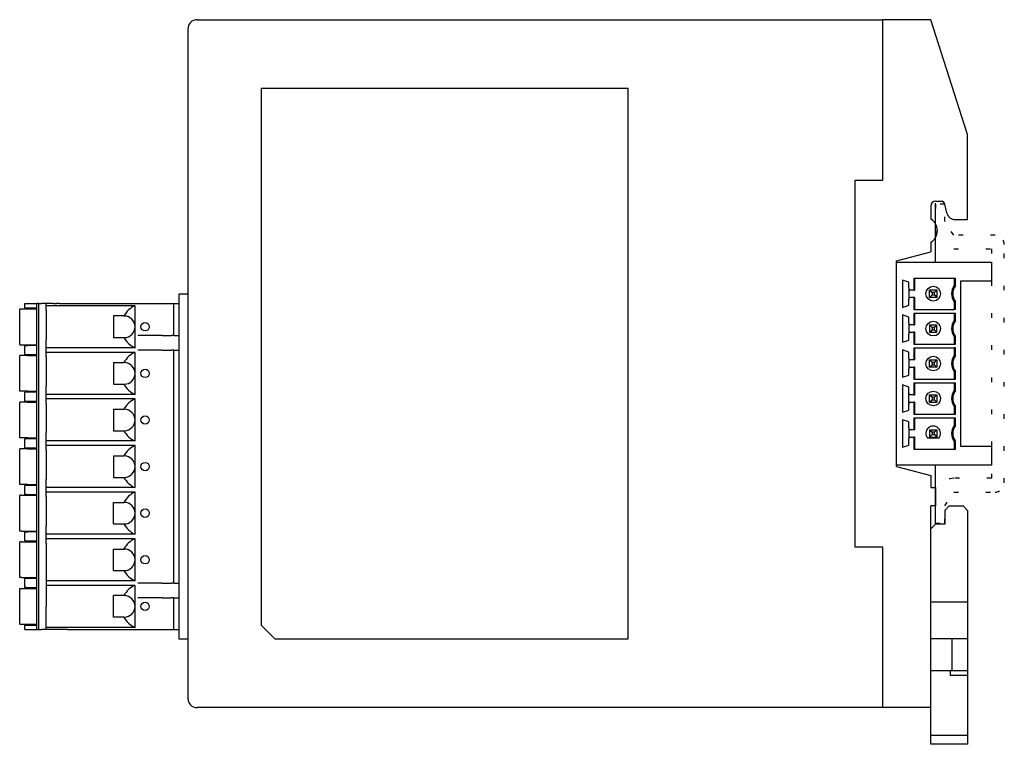
# Model space of a CAD drawing. Extents: x -223 to -53, y -42 to 38.
# Drawn here: x -161 to -53, y -42 to 38 of the extents above; entities that cross this region are included whole.
import ezdxf

# ---------------------------------------------------------------- set-up
doc = ezdxf.new("R2010")
doc.units = 0
doc.linetypes.add('DOTTED', pattern=[3.5, 0.5, -3])
doc.layers.get('0').update_dxf_attribs({"linetype": 'CONTINUOUS'})
doc.layers.add('1', color=7, linetype='CONTINUOUS')

msp = doc.modelspace()

# ---------------------------------------------------------------- linework, layer by layer
at = {"color": 7, "linetype": 'CONTINUOUS'}
for p, q in [((-60.75, 11.05), (-60.75, 17.5)), ((-65, 11.05), (-62.15, 11.05)), ((-62.15, 11.05), (-60.75, 11.05)), ((-60.75, 11.05), (-54.65, 11.05)), ((-54.65, 11.05), (-54.65, 9.03)), ((-63.67, 8.88), (-64.35, 9.12)), ((-64.35, 9.12), (-64.35, 6.14)), ((-63.67, 8.23), (-63.67, 8.88)), ((-63.13, 9.33), (-63.13, 8.03)), ((-63.13, 9.33), (-63, 9.33)), ((-63, 8.03), (-63, 9.33)), ((-63, 9.33), (-58.7, 9.33)), ((-58.7, 9.33), (-58.57, 9.33)), ((-58.7, 9.33), (-58.7, 8.53)), ((-58.57, 8.48), (-58.57, 9.33)), ((-58, 8.53), (-58, 9.03)), ((-58, 9.03), (-54.65, 9.03)), ((-63.67, 8.23), (-63.67, 7.03)), ((-63.13, 8.03), (-63.47, 8.03)), ((-63.13, 8.03), (-63, 8.03)), ((-61.4, 8.03), (-61.13, 7.76)), ((-61.4, 7.23), (-61.4, 8.03)), ((-60.6, 8.03), (-61.4, 8.03)), ((-61.13, 7.76), (-61.13, 7.5)), ((-60.87, 7.76), (-61.13, 7.76)), ((-60.87, 7.76), (-60.6, 8.03)), ((-60.87, 7.5), (-60.87, 7.76)), ((-60.6, 8.03), (-60.6, 7.23)), ((-58.63, 8.51), (-58.6, 8.49)), ((-58.6, 8.49), (-58.57, 8.48)), ((-58, 6.73), (-58, 8.53)), ((-160.01, 6.07), (-160.01, 6.56)), ((-160.01, 6.56), (-159.84, 6.56)), ((-159.84, 6.56), (-159.71, 6.56)), ((-159.71, 6.56), (-158.71, 6.56)), ((-158.68, 6.56), (-158.71, 6.56)), ((-158.71, 6.07), (-158.71, 6.56)), ((-158.51, 6.56), (-158.68, 6.56)), ((-158.51, 6.56), (-158.21, 6.56)), ((-158.51, 6.42), (-158.51, 6.56)), ((-158.01, 6.56), (-158.21, 6.56)), ((-157.8, 6.56), (-158.01, 6.56)), ((-157.71, 6.56), (-157.8, 6.56)), ((-157.71, 6.31), (-157.71, 6.56)), ((-157.69, 6.56), (-157.71, 6.56)), ((-156.91, 6.56), (-157.69, 6.56)), ((-156.91, 6.56), (-156.74, 6.56)), ((-156.74, 6.56), (-156.72, 6.56)), ((-156.72, 6.56), (-156.68, 6.56)), ((-156.68, 6.56), (-156.65, 6.56)), ((-156.65, 6.56), (-156.57, 6.56)), ((-156.34, 6.56), (-156.57, 6.56)), ((-156.26, 6.56), (-156.34, 6.56)), ((-156.26, 6.56), (-156.23, 6.56)), ((-156.23, 6.56), (-156.19, 6.56)), ((-156.19, 6.56), (-156, 6.56)), ((-156, 6.56), (-155.51, 6.56)), ((-155.51, 6.56), (-155.36, 6.56)), ((-155.36, 6.56), (-155.35, 6.56)), ((-155.35, 6.56), (-155.22, 6.56)), ((-155.22, 6.56), (-155.01, 6.56)), ((-155.01, 6.56), (-143.78, 6.56)), ((-143.78, 3.08), (-143.78, 6.56)), ((-143.78, 6.56), (-143.28, 6.56)), ((-63.67, 6.37), (-63.67, 7.03)), ((-63.13, 7.23), (-63.47, 7.23)), ((-63, 7.23), (-63.13, 7.23)), ((-63.13, 7.23), (-63.13, 5.92)), ((-63, 5.92), (-63, 7.23)), ((-61.4, 7.23), (-61.13, 7.5)), ((-60.6, 7.23), (-61.4, 7.23)), ((-61.13, 7.5), (-60.87, 7.5)), ((-60.87, 7.5), (-60.6, 7.23)), ((-58.67, 6.74), (-58.7, 6.73)), ((-58.7, 6.73), (-58.7, 5.92)), ((-58.63, 6.75), (-58.67, 6.74)), ((-58.57, 5.92), (-58.57, 6.77)), ((-58, -6.71), (-58, 6.73)), ((-160.58, 5.97), (-160.38, 5.97)), ((-160.58, 2.07), (-160.58, 5.97)), ((-160.38, 5.97), (-160.38, 5.97)), ((-160.38, 5.97), (-159.72, 5.97)), ((-160.01, 6.07), (-159.84, 6.07)), ((-159.84, 6.07), (-159.71, 6.07)), ((-159.72, 5.97), (-159.48, 5.97)), ((-159.71, 6.07), (-158.71, 6.07)), ((-159.48, 5.97), (-158.71, 5.97)), ((-158.71, 1.97), (-158.71, 6.07)), ((-158.51, 6.07), (-158.51, 6.42)), ((-158.51, 5.4), (-158.51, 6.07)), ((-158.51, 2.65), (-158.51, 5.4)), ((-157.71, 5.83), (-157.71, 6.31)), ((-148.01, 6.31), (-157.71, 6.31)), ((-157.71, 5.83), (-157.71, 4.22)), ((-148.01, 4.02), (-148.01, 6.31)), ((-64.35, 6.14), (-63.67, 6.37)), ((-63.13, 5.92), (-63, 5.92)), ((-63.13, 5.52), (-63, 5.52)), ((-63.13, 5.52), (-63.13, 4.22)), ((-63, 5.92), (-58.7, 5.92)), ((-63, 4.22), (-63, 5.52)), ((-63, 5.52), (-58.7, 5.52)), ((-58.57, 5.92), (-58.7, 5.92)), ((-58.7, 5.52), (-58.57, 5.52)), ((-58.7, 5.52), (-58.7, 4.72)), ((-58.57, 4.67), (-58.57, 5.52)), ((-150.36, 5.2), (-150.36, 2.85)), ((-149.22, 5.2), (-150.36, 5.2)), ((-149.22, 5.2), (-149.18, 5.2)), ((-64.35, 5.31), (-64.35, 2.33)), ((-63.67, 5.07), (-64.35, 5.31)), ((-63.67, 4.42), (-63.67, 5.07)), ((-63.67, 4.42), (-63.67, 3.22)), ((-58.63, 4.7), (-58.6, 4.68)), ((-58.6, 4.68), (-58.57, 4.67)), ((-157.71, 4.22), (-157.71, 4.02)), ((-157.71, 4.02), (-157.71, 2.61)), ((-148.01, 1.73), (-148.01, 4.02)), ((-63.13, 4.22), (-63.47, 4.22)), ((-63.47, 3.42), (-63.13, 3.42)), ((-63.13, 4.22), (-63, 4.22)), ((-63, 3.42), (-63.13, 3.42)), ((-63.13, 3.42), (-63.13, 2.11)), ((-63, 2.11), (-63, 3.42)), ((-61.4, 4.22), (-61.4, 3.42)), ((-61.4, 4.22), (-60.6, 4.22)), ((-61.4, 4.22), (-61.13, 3.95)), ((-61.4, 3.42), (-61.13, 3.69)), ((-61.4, 3.42), (-60.6, 3.42)), ((-61.13, 3.95), (-61.13, 3.69)), ((-60.87, 3.95), (-61.13, 3.95)), ((-61.13, 3.69), (-60.87, 3.69)), ((-60.87, 3.95), (-60.6, 4.22)), ((-60.87, 3.69), (-60.87, 3.95)), ((-60.87, 3.69), (-60.6, 3.42)), ((-60.6, 3.42), (-60.6, 4.22)), ((-158.51, 2.02), (-158.51, 2.65)), ((-157.71, 1.73), (-157.71, 2.61)), ((-150.36, 2.85), (-149.22, 2.85)), ((-149.22, 2.85), (-149.18, 2.85)), ((-146.71, 3.08), (-147.71, 3.08)), ((-145.04, 3.08), (-146.71, 3.08)), ((-145.04, 3.08), (-144.04, 3.08)), ((-143.78, 3.08), (-144.04, 3.08)), ((-143.78, 3.08), (-143.47, 3.08)), ((-143.47, 3.08), (-143.25, 3.08)), ((-64.35, 2.33), (-63.67, 2.56)), ((-63.67, 2.56), (-63.67, 3.22)), ((-58.67, 2.93), (-58.7, 2.92)), ((-58.7, 2.92), (-58.7, 2.11)), ((-58.63, 2.94), (-58.67, 2.93)), ((-58.57, 2.11), (-58.57, 2.96)), ((-160.58, 2.07), (-160.38, 2.07)), ((-160.38, 2.07), (-160.38, 2.07)), ((-160.38, 2.07), (-159.72, 2.07)), ((-160.01, 1.97), (-159.84, 1.97)), ((-160.01, 0.99), (-160.01, 1.97)), ((-159.84, 1.97), (-159.71, 1.97)), ((-159.72, 2.07), (-159.48, 2.07)), ((-158.71, 1.97), (-159.71, 1.97)), ((-159.48, 2.07), (-158.71, 2.07)), ((-158.71, 0.99), (-158.71, 1.97)), ((-158.51, 1.97), (-158.51, 2.02)), ((-158.51, 1.34), (-158.51, 1.97)), ((-158.51, 0.99), (-158.51, 1.34)), ((-148.01, 1.73), (-157.71, 1.73)), ((-157.71, 1.23), (-157.71, 1.73)), ((-157.71, 0.75), (-157.71, 1.23)), ((-148.01, 1.23), (-157.71, 1.23)), ((-148.01, -1.06), (-148.01, 1.23)), ((-146.71, 1.48), (-147.71, 1.48)), ((-145.04, 1.48), (-146.71, 1.48)), ((-145.04, 1.48), (-144.04, 1.48)), ((-143.78, 1.48), (-144.04, 1.48)), ((-143.78, -23.92), (-143.78, 1.48)), ((-143.78, 1.48), (-143.47, 1.48)), ((-143.47, 1.48), (-143.25, 1.48)), ((-63.67, 1.26), (-64.35, 1.5)), ((-64.35, 1.5), (-64.35, -1.48)), ((-63.67, 0.61), (-63.67, 1.26)), ((-63.13, 2.11), (-63, 2.11)), ((-63.13, 1.71), (-63.13, 0.41)), ((-63.13, 1.71), (-63, 1.71)), ((-63, 2.11), (-58.7, 2.11)), ((-63, 1.71), (-58.7, 1.71)), ((-63, 0.41), (-63, 1.71)), ((-58.7, 2.11), (-58.57, 2.11)), ((-58.57, 1.71), (-58.7, 1.71)), ((-58.7, 1.71), (-58.7, 0.91)), ((-58.57, 0.86), (-58.57, 1.71)), ((-160.58, -3.01), (-160.58, 0.89)), ((-160.38, 0.89), (-160.58, 0.89)), ((-160.38, 0.89), (-160.38, 0.89)), ((-159.72, 0.89), (-160.38, 0.89)), ((-160.01, 0.99), (-159.84, 0.99)), ((-159.84, 0.99), (-159.71, 0.99)), ((-159.72, 0.89), (-159.48, 0.89)), ((-159.71, 0.99), (-158.71, 0.99)), ((-159.48, 0.89), (-158.71, 0.89)), ((-158.71, -3.11), (-158.71, 0.99)), ((-158.51, 0.89), (-158.51, 0.99)), ((-158.51, 0.31), (-158.51, 0.89)), ((-158.51, -2.44), (-158.51, 0.31)), ((-157.71, 0.75), (-157.71, -0.86)), ((-150.36, 0.11), (-150.36, -2.24)), ((-150.36, 0.11), (-149.22, 0.11)), ((-149.22, 0.11), (-149.18, 0.11)), ((-63.67, 0.61), (-63.67, -0.59)), ((-63.13, 0.41), (-63.47, 0.41)), ((-63, 0.41), (-63.13, 0.41)), ((-61.4, -0.39), (-61.4, 0.41)), ((-61.4, 0.41), (-61.13, 0.14)), ((-61.4, 0.41), (-60.6, 0.41)), ((-60.87, 0.14), (-61.13, 0.14)), ((-61.13, 0.14), (-61.13, -0.12)), ((-60.87, 0.14), (-60.6, 0.41)), ((-60.87, -0.12), (-60.87, 0.14)), ((-60.6, 0.41), (-60.6, -0.39)), ((-58.63, 0.89), (-58.6, 0.87)), ((-58.6, 0.87), (-58.57, 0.86)), ((-157.71, -0.86), (-157.71, -1.06)), ((-157.71, -1.06), (-157.71, -2.47)), ((-148.01, -3.35), (-148.01, -1.06)), ((-63.67, -1.25), (-63.67, -0.59)), ((-63.47, -0.39), (-63.13, -0.39)), ((-63, -0.39), (-63.13, -0.39)), ((-63.13, -0.39), (-63.13, -1.7)), ((-63, -1.7), (-63, -0.39)), ((-61.4, -0.39), (-61.13, -0.12)), ((-60.6, -0.39), (-61.4, -0.39)), ((-61.13, -0.12), (-60.87, -0.12)), ((-60.87, -0.12), (-60.6, -0.39)), ((-58.67, -0.88), (-58.7, -0.89)), ((-58.7, -0.89), (-58.7, -1.7)), ((-58.63, -0.87), (-58.67, -0.88)), ((-58.57, -1.7), (-58.57, -0.85)), ((-64.35, -1.48), (-63.67, -1.25)), ((-63.13, -1.7), (-63, -1.7)), ((-63.13, -2.1), (-63, -2.1)), ((-63.13, -2.1), (-63.13, -3.4)), ((-63, -1.7), (-58.7, -1.7)), ((-63, -3.4), (-63, -2.1)), ((-63, -2.1), (-58.7, -2.1)), ((-58.7, -1.7), (-58.57, -1.7)), ((-58.7, -2.1), (-58.57, -2.1)), ((-58.7, -2.1), (-58.7, -2.9)), ((-58.57, -2.95), (-58.57, -2.1)), ((-160.38, -3.01), (-160.58, -3.01)), ((-160.38, -3.01), (-160.38, -3.01)), ((-159.72, -3.01), (-160.38, -3.01)), ((-160.01, -4.09), (-160.01, -3.11)), ((-159.84, -3.11), (-160.01, -3.11)), ((-159.71, -3.11), (-159.84, -3.11)), ((-159.72, -3.01), (-159.48, -3.01)), ((-158.71, -3.11), (-159.71, -3.11)), ((-159.48, -3.01), (-158.71, -3.01)), ((-158.71, -4.09), (-158.71, -3.11)), ((-158.51, -3.06), (-158.51, -2.44)), ((-158.51, -3.11), (-158.51, -3.06)), ((-158.51, -3.74), (-158.51, -3.11)), ((-157.71, -3.35), (-157.71, -2.47)), ((-150.36, -2.24), (-149.22, -2.24)), ((-149.22, -2.24), (-149.18, -2.24)), ((-64.35, -2.31), (-64.35, -5.29)), ((-63.67, -2.55), (-64.35, -2.31)), ((-63.67, -3.2), (-63.67, -2.55)), ((-63.67, -4.4), (-63.67, -3.2)), ((-58.63, -2.92), (-58.6, -2.94)), ((-58.6, -2.94), (-58.57, -2.95)), ((-160.38, -4.19), (-160.58, -4.19)), ((-160.58, -8.09), (-160.58, -4.19)), ((-159.72, -4.19), (-160.38, -4.19)), ((-160.38, -4.19), (-160.38, -4.19)), ((-160.01, -4.09), (-159.84, -4.09)), ((-159.84, -4.09), (-159.71, -4.09)), ((-159.72, -4.19), (-159.48, -4.19)), ((-159.71, -4.09), (-158.71, -4.09)), ((-159.48, -4.19), (-158.71, -4.19)), ((-158.71, -8.19), (-158.71, -4.09)), ((-158.51, -4.09), (-158.51, -3.74)), ((-158.51, -4.19), (-158.51, -4.09)), ((-158.51, -4.77), (-158.51, -4.19)), ((-157.71, -3.85), (-157.71, -3.35)), ((-148.01, -3.35), (-157.71, -3.35)), ((-148.01, -3.85), (-157.71, -3.85)), ((-157.71, -4.33), (-157.71, -3.85)), ((-148.01, -6.14), (-148.01, -3.85)), ((-63.13, -3.4), (-63.47, -3.4)), ((-63.47, -4.2), (-63.13, -4.2)), ((-63.13, -3.4), (-63, -3.4)), ((-63, -4.2), (-63.13, -4.2)), ((-63.13, -4.2), (-63.13, -5.51)), ((-63, -5.51), (-63, -4.2)), ((-61.4, -3.4), (-60.6, -3.4)), ((-61.4, -3.4), (-61.13, -3.67)), ((-61.4, -4.2), (-61.4, -3.4)), ((-61.4, -4.2), (-61.13, -3.93)), ((-61.4, -4.2), (-60.6, -4.2)), ((-60.87, -3.67), (-61.13, -3.67)), ((-61.13, -3.67), (-61.13, -3.93)), ((-61.13, -3.93), (-60.87, -3.93)), ((-60.87, -3.67), (-60.6, -3.4)), ((-60.87, -3.93), (-60.87, -3.67)), ((-60.87, -3.93), (-60.6, -4.2)), ((-60.6, -3.4), (-60.6, -4.2)), ((-158.51, -7.52), (-158.51, -4.77)), ((-157.71, -4.33), (-157.71, -5.94)), ((-150.36, -4.97), (-149.22, -4.97)), ((-150.36, -4.97), (-150.36, -7.32)), ((-149.22, -4.97), (-149.18, -4.97)), ((-64.35, -5.29), (-63.67, -5.06)), ((-63.67, -5.06), (-63.67, -4.4)), ((-58.67, -4.69), (-58.7, -4.7)), ((-58.7, -4.7), (-58.7, -5.51)), ((-58.63, -4.68), (-58.67, -4.69)), ((-58.57, -5.51), (-58.57, -4.66)), ((-157.71, -5.94), (-157.71, -6.14)), ((-157.71, -6.14), (-157.71, -7.55)), ((-148.01, -8.43), (-148.01, -6.14)), ((-63.67, -6.36), (-64.35, -6.12)), ((-64.35, -6.12), (-64.35, -9.1)), ((-63.67, -7.01), (-63.67, -6.36)), ((-63.13, -5.51), (-63, -5.51)), ((-63.13, -5.91), (-63.13, -7.21)), ((-63.13, -5.91), (-63, -5.91)), ((-63, -5.51), (-58.7, -5.51)), ((-63, -7.21), (-63, -5.91)), ((-63, -5.91), (-58.7, -5.91)), ((-58.7, -5.51), (-58.57, -5.51)), ((-58.7, -5.91), (-58.7, -6.71)), ((-58.7, -5.91), (-58.57, -5.91)), ((-58.57, -6.76), (-58.57, -5.91)), ((-150.36, -7.32), (-149.22, -7.32)), ((-149.22, -7.32), (-149.18, -7.32)), ((-63.67, -7.01), (-63.67, -8.21)), ((-63.13, -7.21), (-63.47, -7.21)), ((-63, -7.21), (-63.13, -7.21)), ((-61.4, -7.21), (-61.4, -8.01)), ((-61.4, -7.21), (-61.13, -7.48)), ((-61.4, -7.21), (-60.6, -7.21)), ((-61.13, -7.48), (-61.13, -7.74)), ((-60.87, -7.48), (-61.13, -7.48)), ((-60.87, -7.48), (-60.6, -7.21)), ((-60.87, -7.74), (-60.87, -7.48)), ((-60.6, -7.21), (-60.6, -8.01)), ((-58.63, -6.73), (-58.6, -6.75)), ((-58.6, -6.75), (-58.57, -6.76)), ((-58, -8.51), (-58, -6.71)), ((-160.38, -8.09), (-160.58, -8.09)), ((-159.72, -8.09), (-160.38, -8.09)), ((-160.38, -8.09), (-160.38, -8.09)), ((-160.01, -9.17), (-160.01, -8.19)), ((-159.84, -8.19), (-160.01, -8.19)), ((-159.71, -8.19), (-159.84, -8.19)), ((-159.72, -8.09), (-159.48, -8.09)), ((-158.71, -8.19), (-159.71, -8.19)), ((-159.48, -8.09), (-158.71, -8.09)), ((-158.71, -9.17), (-158.71, -8.19)), ((-158.51, -8.14), (-158.51, -7.52)), ((-158.51, -8.19), (-158.51, -8.14)), ((-158.51, -8.82), (-158.51, -8.19)), ((-157.71, -8.43), (-157.71, -7.55)), ((-157.71, -8.93), (-157.71, -8.43)), ((-148.01, -8.43), (-157.71, -8.43)), ((-63.67, -8.87), (-63.67, -8.21)), ((-63.47, -8.01), (-63.13, -8.01)), ((-63, -8.01), (-63.13, -8.01)), ((-63.13, -8.01), (-63.13, -9.32)), ((-63, -9.32), (-63, -8.01)), ((-60.38, -8.11), (-61.62, -8.11)), ((-61.4, -8.01), (-61.13, -7.74)), ((-61.4, -8.01), (-60.6, -8.01)), ((-61.13, -7.74), (-60.87, -7.74)), ((-60.87, -7.74), (-60.6, -8.01)), ((-58.67, -8.5), (-58.7, -8.51)), ((-58.7, -8.51), (-58.7, -9.32)), ((-58.63, -8.49), (-58.67, -8.5)), ((-58.57, -9.32), (-58.57, -8.47)), ((-58, -9.03), (-58, -8.51)), ((-160.58, -13.17), (-160.58, -9.27)), ((-160.38, -9.27), (-160.58, -9.27)), ((-160.38, -9.27), (-160.38, -9.27)), ((-159.72, -9.27), (-160.38, -9.27)), ((-160.01, -9.17), (-159.84, -9.17)), ((-159.84, -9.17), (-159.71, -9.17)), ((-159.72, -9.27), (-159.48, -9.27)), ((-159.71, -9.17), (-158.71, -9.17)), ((-159.48, -9.27), (-158.71, -9.27)), ((-158.71, -13.27), (-158.71, -9.17)), ((-158.51, -9.17), (-158.51, -8.82)), ((-158.51, -9.27), (-158.51, -9.17)), ((-158.51, -9.85), (-158.51, -9.27)), ((-157.71, -9.41), (-157.71, -8.93)), ((-148.01, -8.93), (-157.71, -8.93)), ((-157.71, -9.41), (-157.71, -11.02)), ((-148.01, -11.22), (-148.01, -8.93)), ((-64.35, -9.1), (-63.67, -8.87)), ((-63.13, -9.32), (-63, -9.32)), ((-63, -9.32), (-58.7, -9.32)), ((-58.7, -9.32), (-58.57, -9.32)), ((-54.65, -9.03), (-58, -9.03)), ((-54.65, -9.03), (-54.65, -11.05)), ((-158.51, -12.6), (-158.51, -9.85)), ((-150.36, -10.05), (-149.22, -10.05)), ((-150.36, -10.05), (-150.36, -12.4)), ((-149.22, -10.05), (-149.18, -10.05)), ((-157.71, -11.02), (-157.71, -11.22)), ((-157.71, -11.22), (-157.71, -12.63)), ((-148.01, -13.51), (-148.01, -11.22)), ((-62.15, -11.05), (-65, -11.05)), ((-60.75, -11.05), (-62.15, -11.05)), ((-60.75, -11.55), (-60.75, -11.05)), ((-54.65, -11.05), (-60.75, -11.05)), ((-60.75, -13.85), (-60.75, -11.55)), ((-158.51, -13.22), (-158.51, -12.6)), ((-157.71, -13.51), (-157.71, -12.63)), ((-150.36, -12.4), (-149.22, -12.4)), ((-149.22, -12.4), (-149.18, -12.4)), ((-160.38, -13.17), (-160.58, -13.17)), ((-160.38, -13.17), (-160.38, -13.17)), ((-159.72, -13.17), (-160.38, -13.17)), ((-159.84, -13.27), (-160.01, -13.27)), ((-160.01, -14.25), (-160.01, -13.27)), ((-159.71, -13.27), (-159.84, -13.27)), ((-159.72, -13.17), (-159.48, -13.17)), ((-158.71, -13.27), (-159.71, -13.27)), ((-159.48, -13.17), (-158.71, -13.17)), ((-158.71, -14.25), (-158.71, -13.27)), ((-158.51, -13.27), (-158.51, -13.22)), ((-158.51, -13.9), (-158.51, -13.27)), ((-158.51, -14.25), (-158.51, -13.9)), ((-148.01, -13.51), (-157.71, -13.51)), ((-157.71, -14.01), (-157.71, -13.51)), ((-60.75, -14.5), (-60.75, -13.85)), ((-160.38, -14.35), (-160.58, -14.35)), ((-160.58, -18.25), (-160.58, -14.35)), ((-160.38, -14.35), (-159.72, -14.35)), ((-160.38, -14.35), (-160.38, -14.35)), ((-159.84, -14.25), (-160.01, -14.25)), ((-159.84, -14.25), (-159.71, -14.25)), ((-159.72, -14.35), (-159.48, -14.35)), ((-159.71, -14.25), (-158.71, -14.25)), ((-159.48, -14.35), (-158.71, -14.35)), ((-158.71, -18.35), (-158.71, -14.25)), ((-158.51, -14.93), (-158.51, -14.25)), ((-158.51, -17.68), (-158.51, -14.93)), ((-157.71, -14.49), (-157.71, -14.01)), ((-148.01, -14.01), (-157.71, -14.01)), ((-157.71, -14.49), (-157.71, -16.1)), ((-148.01, -16.3), (-148.01, -14.01)), ((-60.75, -17.5), (-60.75, -14.5)), ((-150.36, -15.13), (-149.22, -15.13)), ((-150.36, -17.48), (-150.36, -15.13)), ((-149.22, -15.13), (-149.18, -15.13)), ((-157.71, -16.1), (-157.71, -16.3)), ((-157.71, -16.3), (-157.71, -17.71)), ((-148.01, -18.59), (-148.01, -16.3)), ((-158.51, -18.3), (-158.51, -17.68)), ((-157.71, -18.59), (-157.71, -17.71)), ((-150.36, -17.48), (-149.22, -17.48)), ((-149.22, -17.48), (-149.18, -17.48)), ((-160.38, -18.25), (-160.58, -18.25)), ((-160.38, -18.25), (-160.38, -18.25)), ((-160.38, -18.25), (-159.72, -18.25)), ((-160.01, -19.33), (-160.01, -18.35)), ((-160.01, -18.35), (-159.84, -18.35)), ((-159.84, -18.35), (-159.71, -18.35)), ((-159.72, -18.25), (-159.48, -18.25)), ((-158.71, -18.35), (-159.71, -18.35)), ((-159.48, -18.25), (-158.71, -18.25)), ((-158.71, -19.33), (-158.71, -18.35)), ((-158.51, -18.35), (-158.51, -18.3)), ((-158.51, -18.98), (-158.51, -18.35)), ((-158.51, -19.33), (-158.51, -18.98)), ((-148.01, -18.59), (-157.71, -18.59)), ((-157.71, -19.09), (-157.71, -18.59)), ((-148.01, -19.09), (-157.71, -19.09)), ((-157.71, -19.57), (-157.71, -19.09)), ((-148.01, -21.38), (-148.01, -19.09)), ((-160.58, -23.33), (-160.58, -19.43)), ((-160.38, -19.43), (-160.58, -19.43)), ((-160.38, -19.43), (-159.72, -19.43)), ((-160.38, -19.43), (-160.38, -19.43)), ((-160.01, -19.33), (-159.84, -19.33)), ((-159.84, -19.33), (-159.71, -19.33)), ((-159.72, -19.43), (-159.48, -19.43)), ((-159.71, -19.33), (-158.71, -19.33)), ((-159.48, -19.43), (-158.71, -19.43)), ((-158.71, -23.43), (-158.71, -19.33)), ((-158.51, -20.01), (-158.51, -19.33)), ((-158.51, -22.76), (-158.51, -20.01)), ((-157.71, -19.57), (-157.71, -21.18)), ((-150.36, -20.21), (-149.22, -20.21)), ((-150.36, -22.56), (-150.36, -20.21)), ((-149.22, -20.21), (-149.18, -20.21)), ((-157.71, -21.18), (-157.71, -21.38)), ((-157.71, -21.38), (-157.71, -22.79)), ((-148.01, -23.67), (-148.01, -21.38)), ((-160.38, -23.33), (-160.58, -23.33)), ((-160.38, -23.33), (-159.72, -23.33)), ((-160.38, -23.33), (-160.38, -23.33)), ((-160.01, -24.41), (-160.01, -23.43)), ((-159.84, -23.43), (-160.01, -23.43)), ((-159.71, -23.43), (-159.84, -23.43)), ((-159.72, -23.33), (-159.48, -23.33)), ((-158.71, -23.43), (-159.71, -23.43)), ((-159.48, -23.33), (-158.71, -23.33)), ((-158.71, -24.41), (-158.71, -23.43)), ((-158.51, -23.33), (-158.51, -22.76)), ((-158.51, -23.38), (-158.51, -23.33)), ((-158.51, -23.43), (-158.51, -23.38)), ((-158.51, -24.06), (-158.51, -23.43)), ((-157.71, -22.79), (-157.71, -23.67)), ((-150.36, -22.56), (-149.22, -22.56)), ((-149.22, -22.56), (-149.18, -22.56)), ((-160.58, -28.41), (-160.58, -24.51)), ((-160.58, -24.51), (-160.38, -24.51)), ((-160.38, -24.51), (-160.38, -24.51)), ((-160.38, -24.51), (-159.72, -24.51)), ((-159.84, -24.41), (-160.01, -24.41)), ((-159.84, -24.41), (-159.71, -24.41)), ((-159.72, -24.51), (-159.48, -24.51)), ((-159.71, -24.41), (-158.71, -24.41)), ((-159.48, -24.51), (-158.71, -24.51)), ((-158.71, -28.51), (-158.71, -24.41)), ((-158.51, -24.41), (-158.51, -24.06)), ((-158.51, -25.09), (-158.51, -24.41)), ((-157.71, -23.67), (-157.71, -24.17)), ((-148.01, -23.67), (-157.71, -23.67)), ((-157.71, -24.17), (-157.71, -24.65)), ((-148.01, -24.17), (-157.71, -24.17)), ((-157.71, -24.65), (-157.71, -26.26)), ((-148.01, -26.46), (-148.01, -24.17)), ((-146.71, -23.92), (-147.71, -23.92)), ((-145.04, -23.92), (-146.71, -23.92)), ((-145.04, -23.92), (-144.04, -23.92)), ((-143.78, -23.92), (-144.04, -23.92)), ((-143.78, -23.92), (-143.47, -23.92)), ((-143.47, -23.92), (-143.25, -23.92)), ((-158.51, -27.84), (-158.51, -25.09)), ((-149.22, -25.29), (-150.36, -25.29)), ((-150.36, -27.64), (-150.36, -25.29)), ((-149.22, -25.29), (-149.18, -25.29)), ((-146.71, -25.52), (-147.71, -25.52)), ((-145.04, -25.52), (-146.71, -25.52)), ((-145.04, -25.52), (-144.04, -25.52)), ((-143.78, -25.52), (-144.04, -25.52)), ((-143.78, -29), (-143.78, -25.52)), ((-143.78, -25.52), (-143.47, -25.52)), ((-143.47, -25.52), (-143.25, -25.52)), ((-157.71, -26.26), (-157.71, -26.46)), ((-157.71, -27.87), (-157.71, -26.46)), ((-148.01, -28.75), (-148.01, -26.46)), ((-158.51, -28.46), (-158.51, -27.84)), ((-157.71, -28.75), (-157.71, -27.87)), ((-149.22, -27.64), (-150.36, -27.64)), ((-149.22, -27.64), (-149.18, -27.64)), ((-160.58, -28.41), (-160.38, -28.41)), ((-160.38, -28.41), (-159.72, -28.41)), ((-160.38, -28.41), (-160.38, -28.41)), ((-160.01, -28.51), (-159.84, -28.51)), ((-160.01, -29), (-160.01, -28.51)), ((-159.84, -28.51), (-159.71, -28.51)), ((-159.72, -28.41), (-159.48, -28.41)), ((-159.71, -28.51), (-158.71, -28.51)), ((-159.48, -28.41), (-158.71, -28.41)), ((-158.71, -29), (-158.71, -28.51)), ((-158.51, -28.51), (-158.51, -28.46)), ((-158.51, -29), (-158.51, -28.51)), ((-157.71, -29), (-157.71, -28.75)), ((-148.01, -28.75), (-157.71, -28.75)), ((-160.01, -29), (-159.84, -29)), ((-159.84, -29), (-159.71, -29)), ((-159.71, -29), (-158.71, -29)), ((-158.71, -29), (-158.68, -29)), ((-158.68, -29), (-158.51, -29)), ((-158.51, -29), (-158.21, -29)), ((-157.71, -29), (-158.21, -29)), ((-155.36, -29), (-157.71, -29)), ((-155.36, -29), (-143.78, -29)), ((-143.78, -29), (-143.28, -29))]:
    msp.add_line(p, q, dxfattribs=at)
for centre, radius in [((-61, 7.63), 0.8), ((-146.91, 4.02), 0.458), ((-61, 3.82), 0.8), ((-61, 0.01), 0.8), ((-146.91, -1.06), 0.458), ((-61, -3.8), 0.8), ((-146.91, -6.14), 0.458), ((-146.91, -11.22), 0.458), ((-146.91, -16.3), 0.458), ((-146.91, -21.38), 0.458), ((-146.91, -26.46), 0.458)]:
    msp.add_circle(centre, radius, dxfattribs=at)
for centre, radius, start, end in [((-63.47, 8.23), 0.2, 180, -90), ((-57.5, 7.63), 1.5, 143.1301, -143.1301), ((-57.5, 7.63), 1.37, 141.2958, -141.2958), ((-61.61, -0.2), 9.2, 71.1265, 71.5667), ((-63.47, 7.03), 0.2, 90, 180), ((-61.38, 14.8), 8.51, -71.1271, -70.6496), ((-147.01, 4.02), 2.5, 113.5782, 151.9657), ((-149.18, 4.02), 1.17, 0, 90), ((-63.47, 4.42), 0.2, 180, -90), ((-57.5, 3.82), 1.5, 143.1301, -143.1301), ((-57.5, 3.82), 1.37, 141.2958, -141.2958), ((-61.61, -4.01), 9.2, 71.1265, 71.5667), ((-149.18, 4.02), 1.18, -90, 0), ((-63.47, 3.22), 0.2, 90, 180), ((-147.01, 4.02), 2.5, -151.9657, -113.5782), ((-61.38, 10.96), 8.48, -71.1279, -70.6488), ((-147.01, -1.06), 2.5, 113.5782, 151.9657), ((-149.18, -1.06), 1.17, 0, 90), ((-63.47, 0.61), 0.2, 180, -90), ((-57.5, 0.01), 1.5, 143.1301, -143.1301), ((-57.5, 0.01), 1.37, 141.2958, -141.2958), ((-61.61, -7.82), 9.2, 71.1265, 71.5667), ((-149.18, -1.06), 1.18, -90, 0), ((-63.47, -0.59), 0.2, 90, 180), ((-61.38, 7.15), 8.48, -71.1279, -70.6488), ((-147.01, -1.06), 2.5, -151.9657, -113.5782), ((-63.47, -3.2), 0.2, 180, -90), ((-57.5, -3.8), 1.5, 143.1301, -143.1301), ((-57.5, -3.8), 1.37, 141.2958, -141.2958), ((-61.62, -11.67), 9.25, 71.1276, 71.5657), ((-147.01, -6.14), 2.5, 113.5782, 151.9657), ((-63.47, -4.4), 0.2, 90, 180), ((-149.18, -6.14), 1.17, 0, 90), ((-61.38, 3.34), 8.48, -71.1279, -70.6488), ((-149.18, -6.14), 1.18, -90, 0), ((-147.01, -6.14), 2.5, -151.9657, -113.5782), ((-63.47, -7.01), 0.2, 180, -90), ((-61, -7.61), 0.8, -38.6822, -141.3178), ((-57.5, -7.61), 1.5, 143.1301, -143.1301), ((-57.5, -7.61), 1.37, 141.2958, -141.2958), ((-61.61, -15.44), 9.2, 71.1265, 71.5667), ((-63.47, -8.21), 0.2, 90, 180), ((-61.38, -0.44), 8.51, -71.1271, -70.6496), ((-147.01, -11.22), 2.5, 113.5782, 151.9657), ((-149.18, -11.22), 1.17, 0, 90), ((-149.18, -11.22), 1.18, -90, 0), ((-147.01, -11.22), 2.5, -151.9657, -113.5782), ((-147.01, -16.3), 2.5, 113.5782, 151.9657), ((-149.18, -16.3), 1.17, 0, 90), ((-149.18, -16.3), 1.18, -90, 0), ((-147.01, -16.3), 2.5, -151.9657, -113.5782), ((-147.01, -21.38), 2.5, 113.5782, 151.9657), ((-149.18, -21.38), 1.17, 0, 90), ((-149.18, -21.38), 1.18, -90, 0), ((-147.01, -21.38), 2.5, -151.9657, -113.5782), ((-147.01, -26.46), 2.5, 113.5782, 151.9657), ((-149.18, -26.46), 1.17, 0, 90), ((-149.18, -26.46), 1.18, -90, 0), ((-147.01, -26.46), 2.5, -151.9657, -113.5782)]:
    msp.add_arc(centre, radius, start, end, dxfattribs=at)
at = {"layer": '1', "color": 7, "linetype": 'CONTINUOUS'}
for p, q in [((-142.25, 36.5), (-142.25, -36.5)), ((-141.25, 37.5), (-66.5, 37.5)), ((-61.25, 37.5), (-66.5, 37.5)), ((-66.5, 20), (-66.5, 37.5)), ((-57.25, 25), (-61.25, 37.5)), ((-134.25, 30), (-134.25, -28.5)), ((-94.25, 30), (-134.25, 30)), ((-94.25, -30), (-94.25, 30)), ((-57.25, 17.7), (-57.25, 25)), ((-69.5, 20), (-66.5, 20)), ((-69.5, -20), (-69.5, 20)), ((-61.25, 17.2), (-61.25, 15.77)), ((-60.75, 17.7), (-60.01, 17.7)), ((-59.81, 17.55), (-59.54, 16.46)), ((-57.25, 15.7), (-57.25, 17.7)), ((-58.57, 15.7), (-57.25, 15.7)), ((-61.25, 13.23), (-61.25, 12.2)), ((-65, 11.2), (-61.25, 12.2)), ((-65, -11.2), (-65, 11.2)), ((-143.25, 7.56), (-143.25, -30)), ((-142.25, 7.56), (-143.25, 7.56)), ((-65, -11.2), (-61.25, -12.2)), ((-61.25, -12.2), (-61.25, -13.5)), ((-61.25, -13.5), (-60.75, -13.5)), ((-60.75, -13.5), (-60.75, -15.5)), ((-60.75, -15.5), (-61.25, -15.5)), ((-61.25, -37.5), (-61.25, -15.5)), ((-59.75, -16), (-59.25, -15.5)), ((-59.75, -16), (-59.75, -17.5)), ((-59.25, -15.5), (-57.75, -15.5)), ((-57.25, -16), (-57.75, -15.5)), ((-57.25, -16), (-57.25, -41.5)), ((-61.25, -18), (-60.75, -17.5)), ((-61.25, -41.5), (-61.25, -18)), ((-59.75, -17.5), (-60.75, -17.5)), ((-66.5, -20), (-69.5, -20)), ((-66.5, -37.5), (-66.5, -20)), ((-57.25, -26), (-61.25, -26)), ((-134.25, -28.5), (-132.75, -30)), ((-143.25, -30), (-142.25, -30)), ((-132.75, -30), (-94.25, -30)), ((-57.25, -30), (-61.25, -30)), ((-58.95, -33.5), (-58.95, -30)), ((-57.25, -30), (-57.25, -33.5)), ((-57.25, -33.5), (-61.25, -33.5)), ((-59.15, -33.5), (-59.15, -34)), ((-57.25, -34), (-59.15, -34)), ((-66.5, -37.5), (-141.25, -37.5)), ((-61.25, -37.5), (-66.5, -37.5)), ((-61.25, -40.5), (-57.25, -40.5)), ((-57.25, -41.5), (-61.25, -41.5))]:
    msp.add_line(p, q, dxfattribs=at)
at = {"layer": '1', "color": 7, "linetype": 'DOTTED'}
for p, q in [((-60.75, 17.4), (-60.75, 14.5)), ((-59.75, 17.4), (-60.75, 17.4)), ((-59.75, 15.5), (-59.75, 17.4)), ((-58.75, 14), (-59.75, 15.5)), ((-54.25, 14), (-58.75, 14)), ((-53.25, -13), (-53.25, 13)), ((-58.75, 12.5), (-54.65, 12.5)), ((-54.65, 12.5), (-54.65, -12.5)), ((-54.65, -12.5), (-58.75, -12.5)), ((-60.75, -14.5), (-60.75, -17.4)), ((-59.75, -15.5), (-58.75, -14)), ((-58.75, -14), (-54.25, -14)), ((-59.75, -17.4), (-59.75, -15.5)), ((-60.75, -17.4), (-59.75, -17.4))]:
    msp.add_line(p, q, dxfattribs=at)
at = {"layer": '1', "color": 7, "linetype": 'CONTINUOUS'}
for centre, radius, start, end in [((-141.25, 36.5), 1, 90, 180), ((-60.75, 17.2), 0.5, 90, 180), ((-60.01, 17.5), 0.2, 14.0362, 90), ((-58.57, 16.7), 1, -165.9638, -90), ((-62.05, 14.5), 1.5, -57.769, 57.769), ((-141.25, -36.5), 1, 180, -90)]:
    msp.add_arc(centre, radius, start, end, dxfattribs=at)
at = {"layer": '1', "color": 7, "linetype": 'DOTTED'}
for centre, radius, start, end in [((-58.75, 14.5), 2, 180, -90), ((-54.25, 13), 1, 0, 90), ((-58.75, -14.5), 2, 90, 180), ((-54.25, -13), 1, -90, 0)]:
    msp.add_arc(centre, radius, start, end, dxfattribs=at)

doc.saveas('drawing.dxf')
